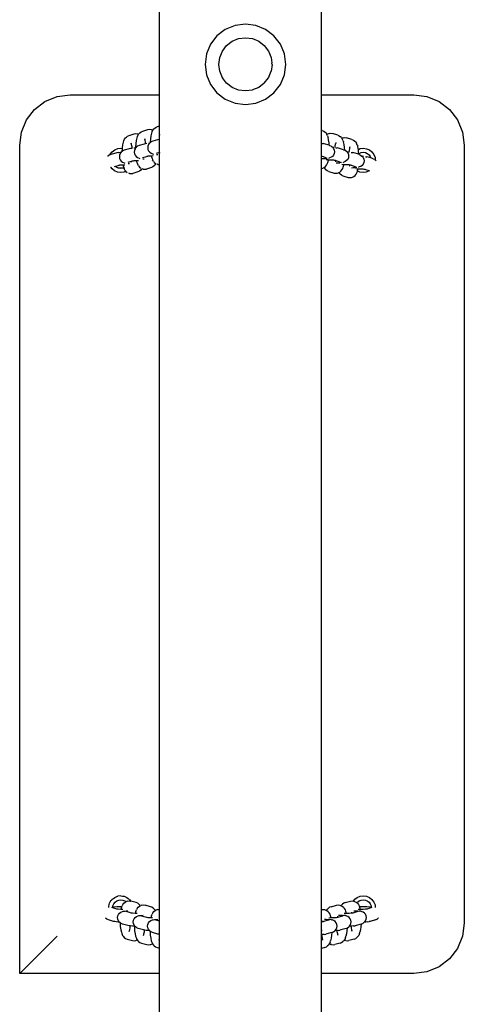
# Model space of a CAD drawing. Units: millimetres. Extents: x 1161 to 1911, y 1272 to 1871.
# Drawn here: x 1525 to 1547, y 1632 to 1681 of the extents above; entities that cross this region are included whole.
import ezdxf

# ---------------------------------------------------------------- set-up
doc = ezdxf.new("R2010")
doc.units = ezdxf.units.MM

# ---------------------------------------------------------------- blocks, each defined once
blk = doc.blocks.new('0507C1M1')
for p, q in [((1532.08, 1677.502), (1532.08, 1747.902)), ((1540.08, 1677.502), (1540.08, 1747.902)), ((1535.81, 1680.932), (1535.329, 1680.733)), ((1536.326, 1681), (1535.81, 1680.932)), ((1536.843, 1680.932), (1536.326, 1681)), ((1537.324, 1680.733), (1536.843, 1680.932)), ((1534.916, 1680.416), (1534.599, 1680.002)), ((1535.329, 1680.733), (1534.916, 1680.416)), ((1535.985, 1680.28), (1536.326, 1680.325)), ((1536.326, 1680.325), (1536.668, 1680.28)), ((1536.326, 1680.313), (1536.326, 1680.325)), ((1537.737, 1680.416), (1537.324, 1680.733)), ((1538.054, 1680.002), (1537.737, 1680.416)), ((1534.599, 1680.002), (1534.4, 1679.521)), ((1535.184, 1679.665), (1535.393, 1679.938)), ((1535.393, 1679.938), (1535.667, 1680.148)), ((1535.401, 1679.93), (1535.393, 1679.938)), ((1535.667, 1680.148), (1535.985, 1680.28)), ((1535.672, 1680.138), (1535.667, 1680.148)), ((1535.988, 1680.269), (1535.985, 1680.28)), ((1536.665, 1680.269), (1536.668, 1680.28)), ((1536.668, 1680.28), (1536.986, 1680.148)), ((1536.98, 1680.138), (1536.986, 1680.148)), ((1536.986, 1680.148), (1537.259, 1679.938)), ((1537.251, 1679.93), (1537.259, 1679.938)), ((1537.259, 1679.938), (1537.469, 1679.665)), ((1538.253, 1679.521), (1538.054, 1680.002)), ((1534.4, 1679.521), (1534.332, 1679.005)), ((1535.007, 1679.005), (1535.052, 1679.347)), ((1535.052, 1679.347), (1535.184, 1679.665)), ((1535.063, 1679.344), (1535.052, 1679.347)), ((1535.193, 1679.659), (1535.184, 1679.665)), ((1537.459, 1679.659), (1537.469, 1679.665)), ((1537.469, 1679.665), (1537.601, 1679.347)), ((1537.59, 1679.344), (1537.601, 1679.347)), ((1537.601, 1679.347), (1537.6, 1679.338)), ((1537.6, 1679.338), (1537.636, 1679.074)), ((1538.321, 1679.005), (1538.253, 1679.521)), ((1534.332, 1679.005), (1534.4, 1678.489)), ((1535.052, 1678.664), (1535.007, 1679.005)), ((1535.018, 1679.005), (1535.007, 1679.005)), ((1537.644, 1678.999), (1537.601, 1678.664)), ((1537.646, 1679.005), (1537.635, 1679.005)), ((1537.646, 1679.005), (1537.636, 1679.074)), ((1537.646, 1679.005), (1537.644, 1678.999)), ((1538.253, 1678.489), (1538.321, 1679.005)), ((1534.4, 1678.489), (1534.599, 1678.008)), ((1535.063, 1678.667), (1535.052, 1678.664)), ((1535.184, 1678.345), (1535.052, 1678.664)), ((1535.193, 1678.351), (1535.184, 1678.345)), ((1535.393, 1678.072), (1535.184, 1678.345)), ((1537.259, 1678.072), (1537.469, 1678.345)), ((1537.459, 1678.351), (1537.469, 1678.345)), ((1537.469, 1678.345), (1537.601, 1678.664)), ((1537.59, 1678.667), (1537.601, 1678.664)), ((1538.054, 1678.008), (1538.253, 1678.489)), ((1534.599, 1678.008), (1534.916, 1677.595)), ((1535.401, 1678.08), (1535.393, 1678.072)), ((1535.667, 1677.862), (1535.393, 1678.072)), ((1535.672, 1677.872), (1535.667, 1677.862)), ((1535.985, 1677.73), (1535.667, 1677.862)), ((1536.986, 1677.862), (1536.675, 1677.736)), ((1536.98, 1677.872), (1536.986, 1677.862)), ((1536.99, 1677.866), (1536.986, 1677.862)), ((1537.259, 1678.072), (1536.99, 1677.866)), ((1537.251, 1678.08), (1537.259, 1678.072)), ((1537.737, 1677.595), (1538.054, 1678.008)), ((1526.404, 1677.167), (1527.007, 1677.417)), ((1527.007, 1677.417), (1527.654, 1677.502)), ((1527.654, 1677.502), (1532.08, 1677.502)), ((1532.08, 1675.969), (1532.08, 1677.502)), ((1534.916, 1677.595), (1535.329, 1677.278)), ((1535.988, 1677.742), (1535.985, 1677.73)), ((1536.326, 1677.686), (1535.985, 1677.73)), ((1536.668, 1677.73), (1536.326, 1677.686)), ((1536.326, 1677.697), (1536.326, 1677.686)), ((1536.665, 1677.742), (1536.668, 1677.73)), ((1536.675, 1677.736), (1536.668, 1677.73)), ((1537.324, 1677.278), (1537.737, 1677.595)), ((1540.08, 1677.502), (1544.654, 1677.502)), ((1540.08, 1675.75), (1540.08, 1677.502)), ((1544.654, 1677.502), (1545.301, 1677.417)), ((1545.301, 1677.417), (1545.904, 1677.167)), ((1525.887, 1676.769), (1526.404, 1677.167)), ((1535.329, 1677.278), (1535.81, 1677.078)), ((1535.81, 1677.078), (1536.326, 1677.01)), ((1536.326, 1677.01), (1536.843, 1677.078)), ((1536.843, 1677.078), (1537.324, 1677.278)), ((1545.904, 1677.167), (1546.422, 1676.769)), ((1525.489, 1676.252), (1525.887, 1676.769)), ((1546.422, 1676.769), (1546.819, 1676.252)), ((1525.24, 1675.649), (1525.489, 1676.252)), ((1531.899, 1675.904), (1531.973, 1675.935)), ((1531.973, 1675.935), (1532.08, 1675.969)), ((1532.08, 1675.496), (1532.08, 1675.969)), ((1546.819, 1676.252), (1547.069, 1675.649)), ((1525.154, 1675.002), (1525.24, 1675.649)), ((1530.432, 1675.408), (1530.495, 1675.458)), ((1530.495, 1675.458), (1530.57, 1675.489)), ((1530.57, 1675.489), (1530.821, 1675.569)), ((1530.821, 1675.569), (1530.902, 1675.58)), ((1530.902, 1675.58), (1530.983, 1675.569)), ((1530.959, 1675.363), (1530.982, 1675.427)), ((1530.982, 1675.427), (1531.018, 1675.518)), ((1530.983, 1675.569), (1531.026, 1675.554)), ((1531.018, 1675.518), (1531.039, 1675.548)), ((1531.026, 1675.554), (1531.039, 1675.548)), ((1531.039, 1675.548), (1531.064, 1675.581)), ((1531.064, 1675.581), (1531.103, 1675.621)), ((1531.103, 1675.621), (1531.167, 1675.671)), ((1531.167, 1675.671), (1531.241, 1675.703)), ((1531.241, 1675.703), (1531.493, 1675.783)), ((1531.493, 1675.783), (1531.573, 1675.794)), ((1531.573, 1675.794), (1531.654, 1675.783)), ((1531.644, 1675.317), (1531.664, 1675.473)), ((1531.654, 1675.783), (1531.697, 1675.767)), ((1531.664, 1675.473), (1531.691, 1675.596)), ((1531.691, 1675.596), (1531.714, 1675.66)), ((1531.697, 1675.767), (1531.748, 1675.745)), ((1531.714, 1675.66), (1531.748, 1675.745)), ((1531.748, 1675.745), (1531.75, 1675.751)), ((1531.75, 1675.751), (1531.796, 1675.814)), ((1531.796, 1675.814), (1531.836, 1675.854)), ((1531.836, 1675.854), (1531.899, 1675.904)), ((1532.059, 1675.569), (1532.074, 1675.517)), ((1532.061, 1675.54), (1532.074, 1675.517)), ((1532.074, 1675.517), (1532.08, 1675.496)), ((1532.08, 1675.291), (1532.08, 1675.496)), ((1540.129, 1675.735), (1540.08, 1675.75)), ((1540.08, 1674.461), (1540.08, 1675.75)), ((1540.129, 1675.735), (1540.203, 1675.704)), ((1540.203, 1675.704), (1540.266, 1675.654)), ((1540.307, 1675.614), (1540.266, 1675.654)), ((1540.307, 1675.614), (1540.352, 1675.551)), ((1540.357, 1675.539), (1540.352, 1675.551)), ((1540.357, 1675.539), (1540.424, 1675.567)), ((1540.39, 1675.46), (1540.357, 1675.539)), ((1540.39, 1675.46), (1540.412, 1675.395)), ((1540.469, 1675.583), (1540.424, 1675.567)), ((1540.469, 1675.583), (1540.55, 1675.594)), ((1540.55, 1675.594), (1540.63, 1675.583)), ((1540.893, 1675.503), (1540.63, 1675.583)), ((1540.893, 1675.503), (1540.967, 1675.471)), ((1540.967, 1675.471), (1541.031, 1675.421)), ((1541.072, 1675.381), (1541.031, 1675.421)), ((1547.069, 1675.649), (1547.154, 1675.002)), ((1525.154, 1634.002), (1525.154, 1675.002)), ((1530.24, 1674.871), (1530.26, 1675.026)), ((1530.26, 1675.026), (1530.288, 1675.149)), ((1530.288, 1675.149), (1530.311, 1675.214)), ((1530.311, 1675.214), (1530.347, 1675.305)), ((1530.347, 1675.305), (1530.392, 1675.368)), ((1530.392, 1675.368), (1530.432, 1675.408)), ((1530.656, 1675.123), (1530.67, 1675.071)), ((1530.657, 1675.094), (1530.67, 1675.071)), ((1530.67, 1675.071), (1530.678, 1675.042)), ((1530.678, 1675.042), (1530.697, 1674.933)), ((1530.697, 1674.933), (1530.705, 1674.848)), ((1530.9, 1674.907), (1530.911, 1675.084)), ((1530.911, 1675.084), (1530.932, 1675.24)), ((1530.988, 1674.951), (1530.923, 1674.901)), ((1530.932, 1675.24), (1530.959, 1675.363)), ((1531.064, 1674.983), (1530.988, 1674.951)), ((1531.31, 1675.061), (1531.064, 1674.983)), ((1531.368, 1675.072), (1531.31, 1675.061)), ((1531.327, 1675.336), (1531.342, 1675.284)), ((1531.329, 1675.307), (1531.342, 1675.284)), ((1531.342, 1675.284), (1531.35, 1675.255)), ((1531.35, 1675.255), (1531.368, 1675.147)), ((1531.368, 1675.147), (1531.375, 1675.073)), ((1531.375, 1675.073), (1531.368, 1675.072)), ((1531.442, 1675.082), (1531.375, 1675.073)), ((1531.5, 1674.958), (1531.49, 1674.876)), ((1531.531, 1675.035), (1531.5, 1674.958)), ((1531.576, 1675.094), (1531.531, 1675.035)), ((1531.576, 1675.094), (1531.534, 1675.091)), ((1531.581, 1675.101), (1531.576, 1675.094)), ((1531.594, 1675.114), (1531.581, 1675.101)), ((1531.632, 1675.144), (1531.594, 1675.114)), ((1531.632, 1675.144), (1531.644, 1675.317)), ((1531.659, 1675.165), (1531.632, 1675.144)), ((1531.735, 1675.197), (1531.659, 1675.165)), ((1531.981, 1675.275), (1531.735, 1675.197)), ((1532.039, 1675.286), (1531.981, 1675.275)), ((1532.08, 1675.291), (1532.039, 1675.286)), ((1532.08, 1674.64), (1532.08, 1675.291)), ((1540.092, 1675.094), (1540.166, 1675.085)), ((1540.225, 1675.074), (1540.166, 1675.085)), ((1540.47, 1674.999), (1540.225, 1675.074)), ((1540.441, 1675.272), (1540.412, 1675.395)), ((1540.462, 1675.117), (1540.441, 1675.272)), ((1540.47, 1674.999), (1540.462, 1675.117)), ((1540.482, 1674.996), (1540.47, 1674.999)), ((1540.482, 1674.996), (1540.558, 1674.964)), ((1540.558, 1674.964), (1540.622, 1674.913)), ((1540.75, 1674.946), (1540.744, 1674.886)), ((1540.769, 1675.055), (1540.75, 1674.946)), ((1540.776, 1675.079), (1540.769, 1675.055)), ((1540.793, 1675.135), (1540.776, 1675.079)), ((1540.792, 1675.107), (1540.776, 1675.079)), ((1541.072, 1675.381), (1541.099, 1675.343)), ((1541.099, 1675.343), (1541.125, 1675.354)), ((1541.099, 1675.343), (1541.117, 1675.318)), ((1541.155, 1675.227), (1541.117, 1675.318)), ((1541.17, 1675.369), (1541.125, 1675.354)), ((1541.155, 1675.227), (1541.177, 1675.162)), ((1541.17, 1675.369), (1541.251, 1675.38)), ((1541.205, 1675.039), (1541.177, 1675.162)), ((1541.226, 1674.884), (1541.205, 1675.039)), ((1541.251, 1675.38), (1541.331, 1675.369)), ((1541.594, 1675.289), (1541.331, 1675.369)), ((1541.594, 1675.289), (1541.669, 1675.258)), ((1541.669, 1675.258), (1541.732, 1675.207)), ((1541.773, 1675.167), (1541.732, 1675.207)), ((1541.773, 1675.167), (1541.818, 1675.104)), ((1541.856, 1675.013), (1541.818, 1675.104)), ((1541.856, 1675.013), (1541.878, 1674.949)), ((1541.907, 1674.826), (1541.878, 1674.949)), ((1547.154, 1675.002), (1547.154, 1636.502)), ((1529.52, 1674.455), (1529.516, 1674.451)), ((1529.584, 1674.505), (1529.52, 1674.455)), ((1529.623, 1674.522), (1529.584, 1674.505)), ((1529.623, 1674.522), (1529.639, 1674.559)), ((1529.66, 1674.537), (1529.623, 1674.522)), ((1529.639, 1674.559), (1529.736, 1674.682)), ((1529.906, 1674.615), (1529.66, 1674.537)), ((1529.736, 1674.682), (1529.861, 1674.775)), ((1529.861, 1674.775), (1530.007, 1674.833)), ((1529.964, 1674.626), (1529.906, 1674.615)), ((1530.039, 1674.636), (1529.964, 1674.626)), ((1530.007, 1674.833), (1530.163, 1674.852)), ((1530.048, 1674.637), (1530.053, 1674.639)), ((1530.053, 1674.639), (1530.156, 1674.652)), ((1530.097, 1674.512), (1530.087, 1674.43)), ((1530.128, 1674.589), (1530.097, 1674.512)), ((1530.173, 1674.649), (1530.128, 1674.589)), ((1530.173, 1674.649), (1530.13, 1674.645)), ((1530.156, 1674.652), (1530.173, 1674.649)), ((1530.163, 1674.852), (1530.238, 1674.841)), ((1530.178, 1674.655), (1530.173, 1674.649)), ((1530.191, 1674.668), (1530.178, 1674.655)), ((1530.229, 1674.697), (1530.191, 1674.668)), ((1530.229, 1674.697), (1530.238, 1674.841)), ((1530.256, 1674.719), (1530.229, 1674.697)), ((1530.238, 1674.841), (1530.24, 1674.871)), ((1530.331, 1674.75), (1530.256, 1674.719)), ((1530.578, 1674.829), (1530.331, 1674.75)), ((1530.635, 1674.84), (1530.578, 1674.829)), ((1530.705, 1674.848), (1530.635, 1674.84)), ((1530.71, 1674.849), (1530.705, 1674.848)), ((1530.892, 1674.864), (1530.801, 1674.858)), ((1530.829, 1674.745), (1530.819, 1674.662)), ((1530.819, 1674.662), (1530.831, 1674.581)), ((1530.86, 1674.822), (1530.829, 1674.745)), ((1530.831, 1674.581), (1530.863, 1674.505)), ((1530.892, 1674.864), (1530.86, 1674.822)), ((1530.863, 1674.505), (1530.915, 1674.44)), ((1530.899, 1674.874), (1530.892, 1674.864)), ((1530.899, 1674.874), (1530.9, 1674.907)), ((1530.91, 1674.888), (1530.899, 1674.874)), ((1530.923, 1674.901), (1530.91, 1674.888)), ((1531.476, 1674.448), (1531.355, 1674.41)), ((1531.476, 1674.448), (1531.449, 1674.448)), ((1531.502, 1674.453), (1531.476, 1674.448)), ((1531.49, 1674.876), (1531.502, 1674.794)), ((1531.502, 1674.794), (1531.535, 1674.718)), ((1531.541, 1674.457), (1531.502, 1674.453)), ((1531.535, 1674.718), (1531.586, 1674.653)), ((1531.665, 1674.465), (1531.541, 1674.457)), ((1531.586, 1674.653), (1531.653, 1674.604)), ((1531.653, 1674.604), (1531.73, 1674.573)), ((1531.674, 1674.466), (1531.665, 1674.465)), ((1531.757, 1674.469), (1531.674, 1674.466)), ((1531.675, 1674.459), (1531.674, 1674.466)), ((1531.705, 1674.354), (1531.675, 1674.459)), ((1531.73, 1674.573), (1531.767, 1674.563)), ((1532.075, 1674.639), (1531.905, 1674.585)), ((1531.92, 1674.546), (1531.993, 1674.542)), ((1532.071, 1674.624), (1532.07, 1674.614)), ((1532.071, 1674.624), (1532.073, 1674.632)), ((1532.075, 1674.639), (1532.073, 1674.632)), ((1532.08, 1674.64), (1532.075, 1674.639)), ((1532.08, 1674.045), (1532.08, 1674.64)), ((1540.083, 1674.461), (1540.08, 1674.461)), ((1540.08, 1674.455), (1540.08, 1674.461)), ((1540.311, 1674.384), (1540.08, 1674.455)), ((1540.08, 1674.365), (1540.08, 1674.455)), ((1540.631, 1674.452), (1540.565, 1674.403)), ((1540.637, 1674.9), (1540.622, 1674.913)), ((1540.683, 1674.517), (1540.631, 1674.452)), ((1540.637, 1674.9), (1540.642, 1674.894)), ((1540.7, 1674.89), (1540.642, 1674.894)), ((1540.642, 1674.894), (1540.687, 1674.834)), ((1540.716, 1674.593), (1540.683, 1674.517)), ((1540.687, 1674.834), (1540.718, 1674.757)), ((1540.728, 1674.675), (1540.716, 1674.593)), ((1540.718, 1674.757), (1540.728, 1674.675)), ((1540.793, 1674.881), (1540.867, 1674.872)), ((1540.926, 1674.86), (1540.867, 1674.872)), ((1541.183, 1674.782), (1540.926, 1674.86)), ((1541.183, 1674.782), (1541.235, 1674.76)), ((1541.235, 1674.76), (1541.226, 1674.884)), ((1541.235, 1674.76), (1541.259, 1674.75)), ((1541.259, 1674.75), (1541.323, 1674.7)), ((1541.338, 1674.687), (1541.323, 1674.7)), ((1541.338, 1674.687), (1541.355, 1674.665)), ((1541.355, 1674.665), (1541.388, 1674.62)), ((1541.443, 1674.659), (1541.355, 1674.665)), ((1541.388, 1674.62), (1541.419, 1674.543)), ((1541.429, 1674.461), (1541.417, 1674.379)), ((1541.419, 1674.543), (1541.429, 1674.461)), ((1541.451, 1674.733), (1541.443, 1674.659)), ((1541.464, 1674.658), (1541.443, 1674.659)), ((1541.47, 1674.842), (1541.451, 1674.733)), ((1541.477, 1674.865), (1541.47, 1674.842)), ((1541.494, 1674.922), (1541.477, 1674.865)), ((1541.493, 1674.893), (1541.477, 1674.865)), ((1541.557, 1674.648), (1541.631, 1674.639)), ((1541.691, 1674.628), (1541.631, 1674.639)), ((1541.936, 1674.553), (1541.691, 1674.628)), ((1541.911, 1674.795), (1541.907, 1674.826)), ((1541.911, 1674.795), (1542.007, 1674.833)), ((1541.927, 1674.671), (1541.911, 1674.795)), ((1541.934, 1674.582), (1541.927, 1674.671)), ((1541.934, 1674.582), (1541.956, 1674.599)), ((1541.936, 1674.553), (1541.934, 1674.582)), ((1541.948, 1674.549), (1541.936, 1674.553)), ((1541.948, 1674.549), (1542.024, 1674.517)), ((1541.956, 1674.599), (1542.053, 1674.639)), ((1542.007, 1674.833), (1542.163, 1674.852)), ((1542.024, 1674.517), (1542.088, 1674.467)), ((1542.053, 1674.639), (1542.156, 1674.652)), ((1542.103, 1674.454), (1542.088, 1674.467)), ((1542.103, 1674.454), (1542.108, 1674.448)), ((1542.166, 1674.444), (1542.108, 1674.448)), ((1542.108, 1674.448), (1542.153, 1674.388)), ((1542.156, 1674.652), (1542.26, 1674.638)), ((1542.163, 1674.852), (1542.318, 1674.829)), ((1542.26, 1674.638), (1542.356, 1674.597)), ((1542.318, 1674.829), (1542.461, 1674.767)), ((1542.356, 1674.597), (1542.439, 1674.533)), ((1542.439, 1674.533), (1542.502, 1674.45)), ((1542.461, 1674.767), (1542.584, 1674.67)), ((1542.502, 1674.45), (1542.534, 1674.371)), ((1542.584, 1674.67), (1542.678, 1674.545)), ((1542.678, 1674.545), (1542.736, 1674.399)), ((1530.072, 1674.002), (1529.83, 1673.925)), ((1530.072, 1674.002), (1530.046, 1674.002)), ((1530.099, 1674.007), (1530.072, 1674.002)), ((1530.087, 1674.43), (1530.098, 1674.348)), ((1530.098, 1674.348), (1530.131, 1674.272)), ((1530.137, 1674.011), (1530.099, 1674.007)), ((1530.131, 1674.272), (1530.183, 1674.207)), ((1530.262, 1674.019), (1530.137, 1674.011)), ((1530.183, 1674.207), (1530.249, 1674.158)), ((1530.249, 1674.158), (1530.327, 1674.127)), ((1530.271, 1674.02), (1530.262, 1674.019)), ((1530.354, 1674.023), (1530.271, 1674.02)), ((1530.272, 1674.013), (1530.271, 1674.02)), ((1530.302, 1673.908), (1530.272, 1674.013)), ((1530.327, 1674.127), (1530.364, 1674.117)), ((1530.672, 1674.193), (1530.501, 1674.139)), ((1530.516, 1674.1), (1530.59, 1674.096)), ((1530.668, 1674.178), (1530.666, 1674.168)), ((1530.668, 1674.178), (1530.669, 1674.185)), ((1530.672, 1674.193), (1530.669, 1674.185)), ((1530.744, 1674.216), (1530.672, 1674.193)), ((1530.744, 1674.216), (1530.717, 1674.215)), ((1530.77, 1674.221), (1530.744, 1674.216)), ((1530.809, 1674.225), (1530.77, 1674.221)), ((1530.933, 1674.233), (1530.809, 1674.225)), ((1530.915, 1674.44), (1530.982, 1674.39)), ((1530.942, 1674.233), (1530.933, 1674.233)), ((1531.025, 1674.236), (1530.942, 1674.233)), ((1530.943, 1674.227), (1530.942, 1674.233)), ((1530.973, 1674.122), (1530.943, 1674.227)), ((1530.973, 1674.122), (1530.997, 1674.053)), ((1530.982, 1674.39), (1531.059, 1674.36)), ((1531.035, 1673.985), (1530.997, 1674.053)), ((1531.035, 1673.985), (1531.082, 1673.92)), ((1531.059, 1674.36), (1531.096, 1674.349)), ((1531.355, 1674.41), (1531.234, 1674.372)), ((1531.248, 1674.333), (1531.316, 1674.329)), ((1531.705, 1674.354), (1531.73, 1674.285)), ((1531.767, 1674.218), (1531.73, 1674.285)), ((1531.813, 1673.984), (1531.749, 1673.934)), ((1531.767, 1674.218), (1531.814, 1674.153)), ((1531.852, 1674.025), (1531.813, 1673.984)), ((1531.814, 1674.153), (1531.877, 1674.103)), ((1531.852, 1674.025), (1531.898, 1674.087)), ((1531.9, 1674.093), (1531.898, 1674.087)), ((1531.994, 1674.056), (1531.951, 1674.071)), ((1531.994, 1674.056), (1532.075, 1674.045)), ((1532.075, 1674.045), (1532.08, 1674.045)), ((1532.08, 1637.178), (1532.08, 1674.045)), ((1540.08, 1673.852), (1540.08, 1674.365)), ((1540.11, 1674.337), (1540.192, 1674.34)), ((1540.192, 1674.34), (1540.254, 1674.343)), ((1540.254, 1674.343), (1540.3, 1674.346)), ((1540.286, 1673.952), (1540.333, 1674.017)), ((1540.37, 1674.353), (1540.3, 1674.346)), ((1540.417, 1674.271), (1540.323, 1674.273)), ((1540.333, 1674.017), (1540.372, 1674.085)), ((1540.372, 1674.085), (1540.396, 1674.154)), ((1540.396, 1674.154), (1540.428, 1674.259)), ((1540.43, 1674.27), (1540.417, 1674.271)), ((1540.428, 1674.259), (1540.43, 1674.27)), ((1540.566, 1674.265), (1540.43, 1674.27)), ((1540.452, 1674.362), (1540.487, 1674.372)), ((1540.565, 1674.403), (1540.487, 1674.372)), ((1540.691, 1674.257), (1540.566, 1674.265)), ((1540.735, 1674.252), (1540.691, 1674.257)), ((1540.759, 1674.248), (1540.735, 1674.252)), ((1540.766, 1674.246), (1540.759, 1674.248)), ((1540.784, 1674.247), (1540.766, 1674.246)), ((1540.766, 1674.246), (1540.78, 1674.181)), ((1541.012, 1674.171), (1540.766, 1674.246)), ((1540.815, 1674.124), (1540.893, 1674.126)), ((1540.893, 1674.126), (1540.998, 1674.132)), ((1540.998, 1674.132), (1541.001, 1674.132)), ((1541.071, 1674.139), (1541.001, 1674.132)), ((1541.182, 1674.038), (1541.088, 1674.041)), ((1541.153, 1674.148), (1541.188, 1674.159)), ((1541.161, 1673.921), (1541.192, 1674.026)), ((1541.194, 1674.038), (1541.182, 1674.038)), ((1541.266, 1674.189), (1541.188, 1674.159)), ((1541.192, 1674.026), (1541.194, 1674.038)), ((1541.331, 1674.032), (1541.194, 1674.038)), ((1541.333, 1674.239), (1541.266, 1674.189)), ((1541.456, 1674.024), (1541.331, 1674.032)), ((1541.384, 1674.303), (1541.333, 1674.239)), ((1541.417, 1674.379), (1541.384, 1674.303)), ((1541.469, 1674.023), (1541.456, 1674.024)), ((1541.469, 1674.023), (1541.476, 1673.99)), ((1541.5, 1674.02), (1541.469, 1674.023)), ((1541.476, 1673.99), (1541.481, 1673.978)), ((1541.481, 1673.978), (1541.482, 1673.968)), ((1541.524, 1674.015), (1541.5, 1674.02)), ((1541.777, 1673.938), (1541.524, 1674.015)), ((1541.549, 1674.014), (1541.524, 1674.015)), ((1542.03, 1673.957), (1541.953, 1673.926)), ((1542.097, 1674.006), (1542.03, 1673.957)), ((1542.149, 1674.071), (1542.097, 1674.006)), ((1542.182, 1674.147), (1542.149, 1674.071)), ((1542.153, 1674.388), (1542.184, 1674.311)), ((1542.194, 1674.228), (1542.182, 1674.147)), ((1542.184, 1674.311), (1542.194, 1674.228)), ((1542.258, 1674.435), (1542.332, 1674.425)), ((1542.392, 1674.414), (1542.332, 1674.425)), ((1542.534, 1674.371), (1542.392, 1674.414)), ((1542.649, 1674.336), (1542.534, 1674.371)), ((1542.649, 1674.336), (1542.725, 1674.304)), ((1542.725, 1674.304), (1542.75, 1674.285)), ((1542.736, 1674.399), (1542.75, 1674.285)), ((1542.75, 1674.285), (1542.789, 1674.253)), ((1542.797, 1674.247), (1542.789, 1674.253)), ((1529.666, 1673.912), (1529.658, 1673.923)), ((1529.666, 1673.912), (1529.673, 1673.909)), ((1529.724, 1673.833), (1529.666, 1673.912)), ((1529.847, 1673.736), (1529.724, 1673.833)), ((1529.991, 1673.674), (1529.847, 1673.736)), ((1529.953, 1673.906), (1529.91, 1673.94)), ((1530.018, 1673.879), (1529.953, 1673.906)), ((1530.146, 1673.652), (1529.991, 1673.674)), ((1530.018, 1673.879), (1530.093, 1673.877)), ((1530.049, 1673.866), (1530.018, 1673.879)), ((1530.153, 1673.852), (1530.049, 1673.866)), ((1530.093, 1673.877), (1530.25, 1673.875)), ((1530.302, 1673.67), (1530.146, 1673.652)), ((1530.256, 1673.865), (1530.153, 1673.852)), ((1530.25, 1673.875), (1530.282, 1673.875)), ((1530.282, 1673.875), (1530.256, 1673.865)), ((1530.309, 1673.887), (1530.282, 1673.875)), ((1530.302, 1673.908), (1530.309, 1673.887)), ((1530.407, 1673.712), (1530.302, 1673.67)), ((1530.309, 1673.887), (1530.326, 1673.839)), ((1530.364, 1673.772), (1530.326, 1673.839)), ((1530.364, 1673.772), (1530.407, 1673.712)), ((1530.407, 1673.712), (1530.411, 1673.707)), ((1530.411, 1673.707), (1530.473, 1673.657)), ((1530.591, 1673.61), (1530.547, 1673.625)), ((1530.591, 1673.61), (1530.671, 1673.599)), ((1530.671, 1673.599), (1530.752, 1673.609)), ((1531.004, 1673.689), (1530.752, 1673.609)), ((1531.078, 1673.721), (1531.004, 1673.689)), ((1531.141, 1673.771), (1531.078, 1673.721)), ((1531.082, 1673.92), (1531.145, 1673.87)), ((1531.181, 1673.811), (1531.141, 1673.771)), ((1531.181, 1673.811), (1531.205, 1673.844)), ((1531.262, 1673.823), (1531.218, 1673.839)), ((1531.262, 1673.823), (1531.342, 1673.812)), ((1531.342, 1673.812), (1531.423, 1673.823)), ((1531.675, 1673.903), (1531.423, 1673.823)), ((1531.749, 1673.934), (1531.675, 1673.903)), ((1540.08, 1673.852), (1540.104, 1673.856)), ((1540.08, 1637.172), (1540.08, 1673.852)), ((1540.104, 1673.856), (1540.15, 1673.871)), ((1540.15, 1673.871), (1540.216, 1673.9)), ((1540.216, 1673.9), (1540.223, 1673.903)), ((1540.216, 1673.9), (1540.221, 1673.888)), ((1540.221, 1673.888), (1540.266, 1673.825)), ((1540.223, 1673.903), (1540.286, 1673.952)), ((1540.266, 1673.825), (1540.308, 1673.785)), ((1540.371, 1673.735), (1540.308, 1673.785)), ((1540.445, 1673.703), (1540.371, 1673.735)), ((1540.445, 1673.703), (1540.708, 1673.623)), ((1540.708, 1673.623), (1540.788, 1673.612)), ((1540.788, 1673.612), (1540.869, 1673.623)), ((1540.869, 1673.623), (1540.914, 1673.639)), ((1540.914, 1673.639), (1540.94, 1673.649)), ((1540.94, 1673.649), (1540.988, 1673.67)), ((1540.94, 1673.649), (1540.967, 1673.611)), ((1540.967, 1673.611), (1541.009, 1673.571)), ((1540.988, 1673.67), (1541.05, 1673.72)), ((1541.072, 1673.521), (1541.009, 1673.571)), ((1541.05, 1673.72), (1541.097, 1673.785)), ((1541.146, 1673.49), (1541.072, 1673.521)), ((1541.097, 1673.785), (1541.137, 1673.852)), ((1541.137, 1673.852), (1541.161, 1673.921)), ((1541.146, 1673.49), (1541.409, 1673.41)), ((1541.576, 1673.891), (1541.658, 1673.893)), ((1541.658, 1673.893), (1541.719, 1673.897)), ((1541.689, 1673.456), (1541.752, 1673.506)), ((1541.719, 1673.897), (1541.766, 1673.9)), ((1541.752, 1673.506), (1541.798, 1673.571)), ((1541.836, 1673.907), (1541.766, 1673.9)), ((1541.883, 1673.825), (1541.789, 1673.827)), ((1541.798, 1673.571), (1541.838, 1673.639)), ((1541.838, 1673.639), (1541.862, 1673.708)), ((1541.862, 1673.708), (1541.868, 1673.727)), ((1541.868, 1673.727), (1541.893, 1673.813)), ((1541.991, 1673.674), (1541.868, 1673.727)), ((1541.895, 1673.824), (1541.883, 1673.825)), ((1541.893, 1673.813), (1541.895, 1673.824)), ((1542.032, 1673.819), (1541.895, 1673.824)), ((1541.917, 1673.916), (1541.953, 1673.926)), ((1542.146, 1673.652), (1541.991, 1673.674)), ((1542.157, 1673.811), (1542.032, 1673.819)), ((1542.302, 1673.67), (1542.146, 1673.652)), ((1542.201, 1673.806), (1542.157, 1673.811)), ((1542.225, 1673.802), (1542.201, 1673.806)), ((1542.453, 1673.732), (1542.225, 1673.802)), ((1542.25, 1673.801), (1542.225, 1673.802)), ((1542.447, 1673.728), (1542.302, 1673.67)), ((1542.453, 1673.732), (1542.447, 1673.728)), ((1542.478, 1673.725), (1542.453, 1673.732)), ((1541.409, 1673.41), (1541.489, 1673.399)), ((1541.489, 1673.399), (1541.57, 1673.409)), ((1541.57, 1673.409), (1541.615, 1673.425)), ((1541.615, 1673.425), (1541.689, 1673.456)), ((1529.565, 1637.333), (1529.575, 1637.407)), ((1529.575, 1637.407), (1529.576, 1637.411)), ((1529.576, 1637.411), (1529.577, 1637.415)), ((1529.577, 1637.415), (1529.606, 1637.483)), ((1529.606, 1637.483), (1529.635, 1637.552)), ((1529.635, 1637.552), (1529.637, 1637.555)), ((1529.637, 1637.555), (1529.639, 1637.559)), ((1529.639, 1637.559), (1529.685, 1637.617)), ((1529.685, 1637.617), (1529.73, 1637.676)), ((1529.73, 1637.676), (1529.733, 1637.678)), ((1529.733, 1637.678), (1529.736, 1637.682)), ((1529.736, 1637.682), (1529.795, 1637.726)), ((1529.769, 1637.357), (1529.809, 1637.453)), ((1529.795, 1637.726), (1529.854, 1637.771)), ((1529.809, 1637.453), (1529.873, 1637.536)), ((1529.854, 1637.771), (1529.858, 1637.773)), ((1529.858, 1637.773), (1529.861, 1637.775)), ((1529.861, 1637.775), (1529.93, 1637.803)), ((1529.873, 1637.536), (1529.956, 1637.599)), ((1529.93, 1637.803), (1529.999, 1637.831)), ((1529.956, 1637.599), (1530.053, 1637.639)), ((1529.999, 1637.831), (1530.003, 1637.832)), ((1530.003, 1637.832), (1530.007, 1637.833)), ((1530.163, 1637.852), (1530.007, 1637.833)), ((1530.053, 1637.639), (1530.156, 1637.652)), ((1530.156, 1637.652), (1530.26, 1637.638)), ((1530.163, 1637.852), (1530.236, 1637.841)), ((1530.262, 1637.429), (1530.222, 1637.361)), ((1530.236, 1637.841), (1530.31, 1637.831)), ((1530.26, 1637.638), (1530.356, 1637.597)), ((1530.262, 1637.429), (1530.309, 1637.494)), ((1530.309, 1637.494), (1530.371, 1637.544)), ((1530.31, 1637.831), (1530.313, 1637.83)), ((1530.313, 1637.83), (1530.318, 1637.829)), ((1530.318, 1637.829), (1530.386, 1637.8)), ((1530.356, 1637.597), (1530.406, 1637.559)), ((1530.371, 1637.544), (1530.406, 1637.559)), ((1530.386, 1637.8), (1530.454, 1637.771)), ((1530.406, 1637.559), (1530.445, 1637.575)), ((1530.491, 1637.592), (1530.445, 1637.575)), ((1530.454, 1637.771), (1530.458, 1637.769)), ((1530.458, 1637.769), (1530.461, 1637.767)), ((1530.461, 1637.767), (1530.52, 1637.721)), ((1530.491, 1637.592), (1530.571, 1637.603)), ((1530.52, 1637.721), (1530.579, 1637.676)), ((1530.571, 1637.603), (1530.642, 1637.593)), ((1530.579, 1637.676), (1530.581, 1637.673)), ((1530.581, 1637.673), (1530.584, 1637.67)), ((1530.584, 1637.67), (1530.629, 1637.611)), ((1530.629, 1637.611), (1530.642, 1637.593)), ((1530.642, 1637.593), (1530.652, 1637.592)), ((1530.917, 1637.516), (1530.652, 1637.592)), ((1530.992, 1637.485), (1530.917, 1637.516)), ((1531.055, 1637.435), (1530.992, 1637.485)), ((1531.097, 1637.395), (1531.055, 1637.435)), ((1541.082, 1637.395), (1541.123, 1637.434)), ((1541.186, 1637.485), (1541.123, 1637.434)), ((1541.261, 1637.516), (1541.186, 1637.485)), ((1541.261, 1637.516), (1541.521, 1637.592)), ((1541.521, 1637.592), (1541.602, 1637.603)), ((1541.602, 1637.603), (1541.667, 1637.594)), ((1541.667, 1637.594), (1541.736, 1637.682)), ((1541.667, 1637.594), (1541.682, 1637.592)), ((1541.682, 1637.592), (1541.727, 1637.575)), ((1541.727, 1637.575), (1541.801, 1637.544)), ((1541.736, 1637.682), (1541.861, 1637.775)), ((1541.801, 1637.544), (1541.85, 1637.506)), ((1541.85, 1637.506), (1541.873, 1637.536)), ((1541.85, 1637.506), (1541.864, 1637.494)), ((1541.861, 1637.775), (1542.007, 1637.833)), ((1541.864, 1637.494), (1541.911, 1637.43)), ((1541.873, 1637.536), (1541.956, 1637.599)), ((1541.911, 1637.43), (1541.95, 1637.361)), ((1541.956, 1637.599), (1542.053, 1637.639)), ((1542.007, 1637.833), (1542.163, 1637.852)), ((1542.053, 1637.639), (1542.156, 1637.652)), ((1542.156, 1637.652), (1542.26, 1637.638)), ((1542.163, 1637.852), (1542.318, 1637.829)), ((1542.26, 1637.638), (1542.356, 1637.597)), ((1542.318, 1637.829), (1542.461, 1637.767)), ((1542.356, 1637.597), (1542.439, 1637.533)), ((1542.439, 1637.533), (1542.502, 1637.45)), ((1542.461, 1637.767), (1542.584, 1637.67)), ((1542.502, 1637.45), (1542.541, 1637.353)), ((1542.584, 1637.67), (1542.678, 1637.545)), ((1542.678, 1637.545), (1542.736, 1637.399)), ((1529.557, 1637.281), (1529.559, 1637.288)), ((1529.559, 1637.288), (1529.565, 1637.333)), ((1529.966, 1637.197), (1529.711, 1637.27)), ((1529.757, 1637.273), (1529.762, 1637.309)), ((1529.762, 1637.309), (1529.769, 1637.357)), ((1529.762, 1637.309), (1529.829, 1637.313)), ((1529.829, 1637.313), (1529.966, 1637.316)), ((1529.966, 1637.197), (1529.942, 1637.198)), ((1529.966, 1637.316), (1530.122, 1637.318)), ((1529.983, 1637.194), (1529.966, 1637.197)), ((1530.035, 1637.189), (1529.983, 1637.194)), ((1530.014, 1636.859), (1530.047, 1636.935)), ((1530.16, 1637.182), (1530.035, 1637.189)), ((1530.047, 1636.935), (1530.099, 1637)), ((1530.099, 1637), (1530.166, 1637.049)), ((1530.122, 1637.318), (1530.207, 1637.317)), ((1530.166, 1637.182), (1530.16, 1637.182)), ((1530.167, 1637.187), (1530.166, 1637.182)), ((1530.253, 1637.178), (1530.166, 1637.182)), ((1530.166, 1637.049), (1530.243, 1637.08)), ((1530.198, 1637.292), (1530.167, 1637.187)), ((1530.198, 1637.292), (1530.207, 1637.317)), ((1530.207, 1637.317), (1530.222, 1637.361)), ((1530.243, 1637.08), (1530.278, 1637.09)), ((1530.278, 1637.09), (1530.343, 1637.096)), ((1530.343, 1637.096), (1530.357, 1637.098)), ((1530.357, 1637.098), (1530.36, 1637.098)), ((1530.36, 1637.098), (1530.429, 1637.106)), ((1530.583, 1637.022), (1530.419, 1637.068)), ((1530.429, 1637.106), (1530.502, 1637.109)), ((1530.587, 1637.021), (1530.583, 1637.039)), ((1530.587, 1637.021), (1530.583, 1637.028)), ((1530.587, 1637.021), (1530.583, 1637.022)), ((1530.675, 1636.996), (1530.587, 1637.021)), ((1530.675, 1636.996), (1530.65, 1636.997)), ((1530.692, 1636.993), (1530.675, 1636.996)), ((1530.743, 1636.988), (1530.692, 1636.993)), ((1530.869, 1636.98), (1530.743, 1636.988)), ((1530.875, 1636.98), (1530.869, 1636.98)), ((1530.907, 1637.091), (1530.875, 1636.985)), ((1530.875, 1636.985), (1530.875, 1636.98)), ((1530.961, 1636.977), (1530.875, 1636.98)), ((1530.907, 1637.091), (1530.931, 1637.16)), ((1530.971, 1637.228), (1530.931, 1637.16)), ((1530.971, 1637.228), (1531.017, 1637.293)), ((1531.017, 1637.293), (1531.08, 1637.343)), ((1531.08, 1637.343), (1531.122, 1637.361)), ((1531.097, 1637.395), (1531.122, 1637.361)), ((1531.122, 1637.361), (1531.153, 1637.374)), ((1531.199, 1637.391), (1531.153, 1637.374)), ((1531.199, 1637.391), (1531.28, 1637.401)), ((1531.28, 1637.401), (1531.36, 1637.391)), ((1531.626, 1637.315), (1531.36, 1637.391)), ((1531.7, 1637.283), (1531.626, 1637.315)), ((1531.68, 1636.871), (1531.704, 1636.94)), ((1531.763, 1637.233), (1531.7, 1637.283)), ((1531.744, 1637.008), (1531.704, 1636.94)), ((1531.744, 1637.008), (1531.79, 1637.073)), ((1531.805, 1637.194), (1531.763, 1637.233)), ((1531.79, 1637.073), (1531.854, 1637.123)), ((1531.805, 1637.194), (1531.85, 1637.131)), ((1531.854, 1637.123), (1531.85, 1637.131)), ((1531.854, 1637.123), (1531.926, 1637.154)), ((1531.972, 1637.171), (1531.926, 1637.154)), ((1531.972, 1637.171), (1532.053, 1637.182)), ((1532.053, 1637.182), (1532.08, 1637.178)), ((1532.08, 1636.596), (1532.08, 1637.178)), ((1540.08, 1637.172), (1540.149, 1637.182)), ((1540.08, 1636.565), (1540.08, 1637.172)), ((1540.149, 1637.182), (1540.23, 1637.171)), ((1540.23, 1637.171), (1540.275, 1637.154)), ((1540.275, 1637.154), (1540.341, 1637.126)), ((1540.341, 1637.126), (1540.342, 1637.13)), ((1540.341, 1637.126), (1540.348, 1637.123)), ((1540.342, 1637.13), (1540.387, 1637.193)), ((1540.348, 1637.123), (1540.411, 1637.073)), ((1540.387, 1637.193), (1540.429, 1637.233)), ((1540.411, 1637.073), (1540.458, 1637.008)), ((1540.492, 1637.283), (1540.429, 1637.233)), ((1540.458, 1637.008), (1540.497, 1636.94)), ((1540.566, 1637.315), (1540.492, 1637.283)), ((1540.497, 1636.94), (1540.521, 1636.871)), ((1540.566, 1637.315), (1540.827, 1637.39)), ((1540.827, 1637.39), (1540.907, 1637.401)), ((1540.907, 1637.401), (1540.988, 1637.391)), ((1540.988, 1637.391), (1541.033, 1637.374)), ((1541.033, 1637.374), (1541.059, 1637.363)), ((1541.059, 1637.363), (1541.082, 1637.395)), ((1541.059, 1637.363), (1541.106, 1637.343)), ((1541.106, 1637.343), (1541.169, 1637.293)), ((1541.169, 1637.293), (1541.216, 1637.228)), ((1541.301, 1636.975), (1541.207, 1636.973)), ((1541.216, 1637.228), (1541.255, 1637.16)), ((1541.255, 1637.16), (1541.279, 1637.091)), ((1541.279, 1637.091), (1541.31, 1636.986)), ((1541.312, 1636.975), (1541.301, 1636.975)), ((1541.31, 1636.986), (1541.312, 1636.975)), ((1541.45, 1636.981), (1541.312, 1636.975)), ((1541.575, 1636.989), (1541.45, 1636.981)), ((1541.585, 1636.99), (1541.575, 1636.989)), ((1541.585, 1636.99), (1541.592, 1637.017)), ((1541.625, 1636.994), (1541.585, 1636.99)), ((1541.592, 1637.017), (1541.596, 1637.029)), ((1541.596, 1637.029), (1541.597, 1637.039)), ((1541.642, 1636.997), (1541.625, 1636.994)), ((1541.892, 1637.069), (1541.642, 1636.997)), ((1541.667, 1636.998), (1541.642, 1636.997)), ((1541.691, 1637.114), (1541.772, 1637.112)), ((1541.772, 1637.112), (1541.835, 1637.108)), ((1541.835, 1637.108), (1541.881, 1637.106)), ((1541.881, 1637.106), (1541.954, 1637.099)), ((1541.995, 1637.176), (1541.902, 1637.174)), ((1541.95, 1637.361), (1541.966, 1637.315)), ((1542.032, 1637.09), (1541.954, 1637.099)), ((1541.966, 1637.315), (1542.007, 1637.316)), ((1541.966, 1637.315), (1541.974, 1637.292)), ((1541.974, 1637.292), (1542.005, 1637.187)), ((1542.007, 1637.177), (1541.995, 1637.176)), ((1542.005, 1637.187), (1542.007, 1637.177)), ((1542.007, 1637.316), (1542.173, 1637.318)), ((1542.144, 1637.182), (1542.007, 1637.177)), ((1542.032, 1637.09), (1542.068, 1637.08)), ((1542.146, 1637.05), (1542.068, 1637.08)), ((1542.269, 1637.19), (1542.144, 1637.182)), ((1542.212, 1637.001), (1542.146, 1637.05)), ((1542.173, 1637.318), (1542.329, 1637.317)), ((1542.264, 1636.936), (1542.212, 1637.001)), ((1542.297, 1636.86), (1542.264, 1636.936)), ((1542.32, 1637.195), (1542.269, 1637.19)), ((1542.337, 1637.198), (1542.32, 1637.195)), ((1542.329, 1637.317), (1542.467, 1637.313)), ((1542.587, 1637.271), (1542.337, 1637.198)), ((1542.362, 1637.199), (1542.337, 1637.198)), ((1542.467, 1637.313), (1542.547, 1637.309)), ((1542.541, 1637.353), (1542.547, 1637.309)), ((1542.547, 1637.309), (1542.551, 1637.276)), ((1542.736, 1637.399), (1542.749, 1637.285)), ((1542.742, 1637.288), (1542.749, 1637.285)), ((1542.749, 1637.285), (1542.75, 1637.277)), ((1529.4, 1636.741), (1529.393, 1636.746)), ((1529.459, 1636.695), (1529.4, 1636.741)), ((1529.465, 1636.69), (1529.459, 1636.695)), ((1529.541, 1636.658), (1529.465, 1636.69)), ((1529.8, 1636.584), (1529.541, 1636.658)), ((1529.86, 1636.574), (1529.8, 1636.584)), ((1529.934, 1636.564), (1529.86, 1636.574)), ((1530.027, 1636.556), (1529.934, 1636.564)), ((1530.002, 1636.777), (1530.014, 1636.859)), ((1530.012, 1636.695), (1530.002, 1636.777)), ((1530.043, 1636.618), (1530.012, 1636.695)), ((1530.093, 1636.552), (1530.027, 1636.556)), ((1530.093, 1636.552), (1530.043, 1636.618)), ((1530.109, 1636.539), (1530.093, 1636.552)), ((1530.121, 1636.53), (1530.109, 1636.539)), ((1530.121, 1636.53), (1530.121, 1636.505)), ((1530.142, 1636.513), (1530.121, 1636.53)), ((1530.121, 1636.505), (1530.133, 1636.328)), ((1530.159, 1636.5), (1530.142, 1636.513)), ((1530.174, 1636.489), (1530.159, 1636.5)), ((1530.249, 1636.457), (1530.174, 1636.489)), ((1530.509, 1636.383), (1530.249, 1636.457)), ((1530.776, 1636.557), (1530.787, 1636.639)), ((1530.785, 1636.475), (1530.776, 1636.557)), ((1530.816, 1636.398), (1530.785, 1636.475)), ((1530.787, 1636.639), (1530.82, 1636.715)), ((1530.82, 1636.715), (1530.872, 1636.78)), ((1530.872, 1636.78), (1530.939, 1636.829)), ((1530.939, 1636.829), (1531.016, 1636.86)), ((1531.016, 1636.86), (1531.051, 1636.87)), ((1531.051, 1636.87), (1531.074, 1636.872)), ((1531.074, 1636.872), (1531.13, 1636.878)), ((1531.13, 1636.878), (1531.133, 1636.878)), ((1531.133, 1636.878), (1531.202, 1636.886)), ((1531.309, 1636.816), (1531.193, 1636.849)), ((1531.202, 1636.886), (1531.269, 1636.889)), ((1531.448, 1636.776), (1531.309, 1636.816)), ((1531.448, 1636.776), (1531.423, 1636.777)), ((1531.465, 1636.773), (1531.448, 1636.776)), ((1531.516, 1636.768), (1531.465, 1636.773)), ((1531.484, 1636.356), (1531.496, 1636.438)), ((1531.496, 1636.438), (1531.529, 1636.514)), ((1531.642, 1636.761), (1531.516, 1636.768)), ((1531.529, 1636.514), (1531.58, 1636.578)), ((1531.58, 1636.578), (1531.647, 1636.628)), ((1531.648, 1636.76), (1531.642, 1636.761)), ((1531.647, 1636.628), (1531.725, 1636.658)), ((1531.68, 1636.871), (1531.648, 1636.766)), ((1531.648, 1636.766), (1531.648, 1636.76)), ((1531.734, 1636.757), (1531.648, 1636.76)), ((1531.725, 1636.658), (1531.76, 1636.668)), ((1531.76, 1636.668), (1531.825, 1636.675)), ((1531.825, 1636.675), (1531.839, 1636.677)), ((1531.839, 1636.677), (1531.841, 1636.677)), ((1531.841, 1636.677), (1531.911, 1636.684)), ((1532.064, 1636.601), (1531.901, 1636.647)), ((1531.911, 1636.684), (1531.983, 1636.688)), ((1532.069, 1636.6), (1532.064, 1636.601)), ((1532.069, 1636.6), (1532.065, 1636.618)), ((1532.069, 1636.6), (1532.065, 1636.607)), ((1532.08, 1636.596), (1532.069, 1636.6)), ((1532.08, 1635.947), (1532.08, 1636.596)), ((1540.122, 1636.568), (1540.08, 1636.565)), ((1540.08, 1636.239), (1540.08, 1636.565)), ((1540.133, 1636.569), (1540.122, 1636.568)), ((1540.133, 1636.569), (1540.139, 1636.596)), ((1540.172, 1636.572), (1540.133, 1636.569)), ((1540.139, 1636.596), (1540.144, 1636.607)), ((1540.144, 1636.607), (1540.144, 1636.618)), ((1540.189, 1636.575), (1540.172, 1636.572)), ((1540.439, 1636.648), (1540.189, 1636.575)), ((1540.214, 1636.576), (1540.189, 1636.575)), ((1540.238, 1636.693), (1540.319, 1636.691)), ((1540.319, 1636.691), (1540.382, 1636.687)), ((1540.382, 1636.687), (1540.428, 1636.685)), ((1540.428, 1636.685), (1540.501, 1636.677)), ((1540.543, 1636.755), (1540.449, 1636.753)), ((1540.579, 1636.669), (1540.501, 1636.677)), ((1540.521, 1636.871), (1540.552, 1636.766)), ((1540.554, 1636.756), (1540.543, 1636.755)), ((1540.552, 1636.766), (1540.554, 1636.756)), ((1540.692, 1636.761), (1540.554, 1636.756)), ((1540.579, 1636.669), (1540.615, 1636.659)), ((1540.693, 1636.629), (1540.615, 1636.659)), ((1540.817, 1636.769), (1540.692, 1636.761)), ((1540.76, 1636.58), (1540.693, 1636.629)), ((1540.811, 1636.515), (1540.76, 1636.58)), ((1540.844, 1636.439), (1540.811, 1636.515)), ((1540.867, 1636.774), (1540.817, 1636.769)), ((1540.856, 1636.357), (1540.844, 1636.439)), ((1540.884, 1636.777), (1540.867, 1636.774)), ((1540.888, 1636.778), (1540.884, 1636.777)), ((1541.134, 1636.849), (1540.888, 1636.778)), ((1540.888, 1636.778), (1540.902, 1636.838)), ((1540.909, 1636.778), (1540.888, 1636.778)), ((1540.936, 1636.894), (1541.014, 1636.892)), ((1541.014, 1636.892), (1541.122, 1636.887)), ((1541.122, 1636.887), (1541.196, 1636.879)), ((1541.274, 1636.871), (1541.196, 1636.879)), ((1541.274, 1636.871), (1541.31, 1636.861)), ((1541.388, 1636.83), (1541.31, 1636.861)), ((1541.454, 1636.781), (1541.388, 1636.83)), ((1541.506, 1636.716), (1541.454, 1636.781)), ((1541.539, 1636.64), (1541.506, 1636.716)), ((1541.51, 1636.399), (1541.541, 1636.476)), ((1541.551, 1636.558), (1541.539, 1636.64)), ((1541.541, 1636.476), (1541.551, 1636.558)), ((1542.047, 1636.453), (1541.809, 1636.384)), ((1542.047, 1636.453), (1542.039, 1636.329)), ((1542.063, 1636.458), (1542.047, 1636.453)), ((1542.063, 1636.458), (1542.139, 1636.49)), ((1542.139, 1636.49), (1542.204, 1636.54)), ((1542.218, 1636.553), (1542.204, 1636.54)), ((1542.218, 1636.553), (1542.268, 1636.619)), ((1542.278, 1636.556), (1542.218, 1636.553)), ((1542.268, 1636.619), (1542.299, 1636.696)), ((1542.37, 1636.565), (1542.278, 1636.556)), ((1542.309, 1636.778), (1542.297, 1636.86)), ((1542.299, 1636.696), (1542.309, 1636.778)), ((1542.37, 1636.565), (1542.444, 1636.575)), ((1542.503, 1636.585), (1542.444, 1636.575)), ((1542.758, 1636.659), (1542.503, 1636.585)), ((1542.758, 1636.659), (1542.833, 1636.693)), ((1542.833, 1636.693), (1542.839, 1636.695)), ((1542.839, 1636.695), (1542.899, 1636.742)), ((1542.904, 1636.746), (1542.899, 1636.742)), ((1547.154, 1636.502), (1547.069, 1635.855)), ((1530.133, 1636.328), (1530.155, 1636.173)), ((1530.155, 1636.173), (1530.184, 1636.051)), ((1530.184, 1636.051), (1530.206, 1635.986)), ((1530.206, 1635.986), (1530.244, 1635.896)), ((1530.569, 1636.372), (1530.509, 1636.383)), ((1530.624, 1636.365), (1530.569, 1636.372)), ((1530.572, 1636.112), (1530.589, 1636.141)), ((1530.572, 1636.084), (1530.589, 1636.141)), ((1530.589, 1636.141), (1530.596, 1636.165)), ((1530.596, 1636.165), (1530.615, 1636.274)), ((1530.615, 1636.274), (1530.624, 1636.365)), ((1530.643, 1636.363), (1530.624, 1636.365)), ((1530.736, 1636.354), (1530.643, 1636.363)), ((1530.829, 1636.348), (1530.736, 1636.354)), ((1530.855, 1636.347), (1530.816, 1636.398)), ((1530.829, 1636.348), (1530.83, 1636.304)), ((1530.855, 1636.347), (1530.829, 1636.348)), ((1530.83, 1636.304), (1530.842, 1636.127)), ((1530.842, 1636.127), (1530.863, 1635.972)), ((1530.867, 1636.332), (1530.855, 1636.347)), ((1530.863, 1635.972), (1530.892, 1635.849)), ((1530.882, 1636.32), (1530.867, 1636.332)), ((1530.932, 1636.28), (1530.882, 1636.32)), ((1530.947, 1636.269), (1530.932, 1636.28)), ((1531.022, 1636.237), (1530.947, 1636.269)), ((1531.282, 1636.163), (1531.022, 1636.237)), ((1531.332, 1636.154), (1531.282, 1636.163)), ((1531.298, 1635.94), (1531.305, 1635.964)), ((1531.305, 1635.964), (1531.324, 1636.073)), ((1531.324, 1636.073), (1531.332, 1636.154)), ((1531.342, 1636.153), (1531.332, 1636.154)), ((1531.416, 1636.143), (1531.342, 1636.153)), ((1531.509, 1636.134), (1531.416, 1636.143)), ((1531.494, 1636.273), (1531.484, 1636.356)), ((1531.525, 1636.197), (1531.494, 1636.273)), ((1531.575, 1636.13), (1531.509, 1636.134)), ((1531.575, 1636.13), (1531.525, 1636.197)), ((1531.591, 1636.118), (1531.575, 1636.13)), ((1531.602, 1636.109), (1531.591, 1636.118)), ((1531.602, 1636.109), (1531.603, 1636.084)), ((1531.641, 1636.079), (1531.602, 1636.109)), ((1531.603, 1636.084), (1531.615, 1635.907)), ((1531.655, 1636.068), (1531.641, 1636.079)), ((1531.731, 1636.036), (1531.655, 1636.068)), ((1531.991, 1635.962), (1531.731, 1636.036)), ((1532.051, 1635.951), (1531.991, 1635.962)), ((1532.08, 1635.947), (1532.051, 1635.951)), ((1532.08, 1635.756), (1532.08, 1635.947)), ((1540.088, 1636.22), (1540.08, 1636.239)), ((1540.08, 1636.03), (1540.08, 1636.239)), ((1540.08, 1636.03), (1540.09, 1636.056)), ((1540.08, 1635.931), (1540.08, 1636.03)), ((1540.1, 1636.138), (1540.088, 1636.22)), ((1540.09, 1636.056), (1540.1, 1636.138)), ((1540.223, 1635.943), (1540.297, 1635.952)), ((1540.356, 1635.963), (1540.297, 1635.952)), ((1540.594, 1636.032), (1540.356, 1635.963)), ((1540.594, 1636.032), (1540.586, 1635.907)), ((1540.611, 1636.037), (1540.594, 1636.032)), ((1540.611, 1636.037), (1540.686, 1636.069)), ((1540.686, 1636.069), (1540.751, 1636.119)), ((1540.765, 1636.131), (1540.751, 1636.119)), ((1540.765, 1636.131), (1540.815, 1636.198)), ((1540.825, 1636.135), (1540.765, 1636.131)), ((1540.815, 1636.198), (1540.846, 1636.275)), ((1540.865, 1636.139), (1540.825, 1636.135)), ((1540.846, 1636.275), (1540.856, 1636.357)), ((1540.917, 1636.144), (1540.865, 1636.139)), ((1540.871, 1636.073), (1540.865, 1636.139)), ((1540.89, 1635.964), (1540.871, 1636.073)), ((1540.898, 1635.938), (1540.89, 1635.964)), ((1540.917, 1636.144), (1540.991, 1636.154)), ((1541.051, 1636.164), (1540.991, 1636.154)), ((1541.305, 1636.238), (1541.051, 1636.164)), ((1541.323, 1635.972), (1541.295, 1635.85)), ((1541.305, 1636.238), (1541.353, 1636.258)), ((1541.344, 1636.127), (1541.323, 1635.972)), ((1541.353, 1636.258), (1541.344, 1636.127)), ((1541.353, 1636.258), (1541.381, 1636.27)), ((1541.381, 1636.27), (1541.446, 1636.321)), ((1541.46, 1636.333), (1541.446, 1636.321)), ((1541.46, 1636.333), (1541.472, 1636.348)), ((1541.472, 1636.348), (1541.51, 1636.399)), ((1541.559, 1636.353), (1541.472, 1636.348)), ((1541.583, 1636.355), (1541.559, 1636.353)), ((1541.566, 1636.275), (1541.559, 1636.353)), ((1541.585, 1636.166), (1541.566, 1636.275)), ((1541.675, 1636.364), (1541.583, 1636.355)), ((1541.593, 1636.139), (1541.585, 1636.166)), ((1541.608, 1636.113), (1541.593, 1636.139)), ((1541.609, 1636.085), (1541.593, 1636.139)), ((1541.675, 1636.364), (1541.749, 1636.373)), ((1541.809, 1636.384), (1541.749, 1636.373)), ((1541.967, 1635.986), (1541.93, 1635.896)), ((1541.967, 1635.986), (1541.99, 1636.051)), ((1542.018, 1636.174), (1541.99, 1636.051)), ((1542.039, 1636.329), (1542.018, 1636.174)), ((1525.154, 1634.002), (1527.007, 1635.855)), ((1530.244, 1635.896), (1530.289, 1635.833)), ((1530.289, 1635.833), (1530.331, 1635.794)), ((1530.331, 1635.794), (1530.394, 1635.743)), ((1530.394, 1635.743), (1530.469, 1635.712)), ((1530.469, 1635.712), (1530.734, 1635.636)), ((1530.734, 1635.636), (1530.815, 1635.625)), ((1530.815, 1635.625), (1530.895, 1635.636)), ((1530.892, 1635.849), (1530.915, 1635.785)), ((1530.895, 1635.636), (1530.941, 1635.653)), ((1530.915, 1635.785), (1530.953, 1635.694)), ((1530.941, 1635.653), (1530.973, 1635.666)), ((1530.953, 1635.694), (1530.973, 1635.666)), ((1530.973, 1635.666), (1530.998, 1635.631)), ((1530.998, 1635.631), (1531.04, 1635.592)), ((1531.04, 1635.592), (1531.103, 1635.542)), ((1531.103, 1635.542), (1531.177, 1635.51)), ((1531.177, 1635.51), (1531.443, 1635.435)), ((1531.281, 1635.911), (1531.298, 1635.94)), ((1531.281, 1635.883), (1531.298, 1635.94)), ((1531.615, 1635.907), (1531.637, 1635.752)), ((1531.637, 1635.752), (1531.665, 1635.63)), ((1531.65, 1635.451), (1531.723, 1635.482)), ((1531.665, 1635.63), (1531.688, 1635.565)), ((1531.688, 1635.565), (1531.723, 1635.482)), ((1531.723, 1635.482), (1531.726, 1635.475)), ((1531.726, 1635.475), (1531.771, 1635.412)), ((1532.054, 1635.691), (1532.071, 1635.72)), ((1532.054, 1635.663), (1532.071, 1635.72)), ((1532.071, 1635.72), (1532.078, 1635.744)), ((1532.078, 1635.744), (1532.08, 1635.756)), ((1532.08, 1635.254), (1532.078, 1635.744)), ((1540.106, 1635.932), (1540.08, 1635.931)), ((1540.08, 1635.24), (1540.08, 1635.931)), ((1540.13, 1635.934), (1540.106, 1635.932)), ((1540.113, 1635.853), (1540.106, 1635.932)), ((1540.132, 1635.744), (1540.113, 1635.853)), ((1540.223, 1635.943), (1540.13, 1635.934)), ((1540.14, 1635.718), (1540.132, 1635.744)), ((1540.155, 1635.692), (1540.14, 1635.718)), ((1540.156, 1635.663), (1540.14, 1635.718)), ((1540.432, 1635.412), (1540.477, 1635.475)), ((1540.479, 1635.479), (1540.477, 1635.475)), ((1540.515, 1635.565), (1540.479, 1635.479)), ((1540.479, 1635.479), (1540.545, 1635.451)), ((1540.515, 1635.565), (1540.537, 1635.63)), ((1540.565, 1635.752), (1540.537, 1635.63)), ((1540.586, 1635.907), (1540.565, 1635.752)), ((1541.012, 1635.51), (1540.751, 1635.435)), ((1540.913, 1635.911), (1540.898, 1635.938)), ((1540.914, 1635.883), (1540.898, 1635.938)), ((1541.012, 1635.51), (1541.086, 1635.542)), ((1541.086, 1635.542), (1541.149, 1635.592)), ((1541.19, 1635.632), (1541.149, 1635.592)), ((1541.19, 1635.632), (1541.213, 1635.664)), ((1541.213, 1635.664), (1541.235, 1635.695)), ((1541.213, 1635.664), (1541.24, 1635.653)), ((1541.273, 1635.785), (1541.235, 1635.695)), ((1541.285, 1635.636), (1541.24, 1635.653)), ((1541.273, 1635.785), (1541.295, 1635.85)), ((1541.285, 1635.636), (1541.365, 1635.625)), ((1541.365, 1635.625), (1541.446, 1635.636)), ((1541.707, 1635.712), (1541.446, 1635.636)), ((1541.707, 1635.712), (1541.781, 1635.743)), ((1541.781, 1635.743), (1541.844, 1635.794)), ((1541.885, 1635.833), (1541.844, 1635.794)), ((1541.885, 1635.833), (1541.93, 1635.896)), ((1547.069, 1635.855), (1546.819, 1635.252)), ((1531.443, 1635.435), (1531.523, 1635.424)), ((1531.523, 1635.424), (1531.604, 1635.435)), ((1531.604, 1635.435), (1531.65, 1635.451)), ((1531.771, 1635.412), (1531.813, 1635.372)), ((1531.813, 1635.372), (1531.876, 1635.322)), ((1531.876, 1635.322), (1531.95, 1635.291)), ((1531.95, 1635.291), (1532.08, 1635.254)), ((1532.08, 1634.002), (1532.08, 1635.254)), ((1540.254, 1635.291), (1540.08, 1635.24)), ((1540.08, 1634.002), (1540.08, 1635.24)), ((1540.254, 1635.291), (1540.328, 1635.322)), ((1540.328, 1635.322), (1540.391, 1635.372)), ((1540.432, 1635.412), (1540.391, 1635.372)), ((1540.59, 1635.435), (1540.545, 1635.451)), ((1540.59, 1635.435), (1540.671, 1635.424)), ((1540.671, 1635.424), (1540.751, 1635.435)), ((1546.819, 1635.252), (1546.422, 1634.734)), ((1546.422, 1634.734), (1545.904, 1634.337)), ((1532.08, 1634.002), (1525.154, 1634.002)), ((1532.08, 1576.126), (1532.08, 1634.002)), ((1544.654, 1634.002), (1540.08, 1634.002)), ((1540.08, 1576.126), (1540.08, 1634.002)), ((1545.301, 1634.087), (1544.654, 1634.002)), ((1545.904, 1634.337), (1545.301, 1634.087))]:
    blk.add_line(p, q)

msp = doc.modelspace()

# ---------------------------------------------------------------- block references
msp.add_blockref('0507C1M1', (0, 0))

doc.saveas('drawing.dxf')
